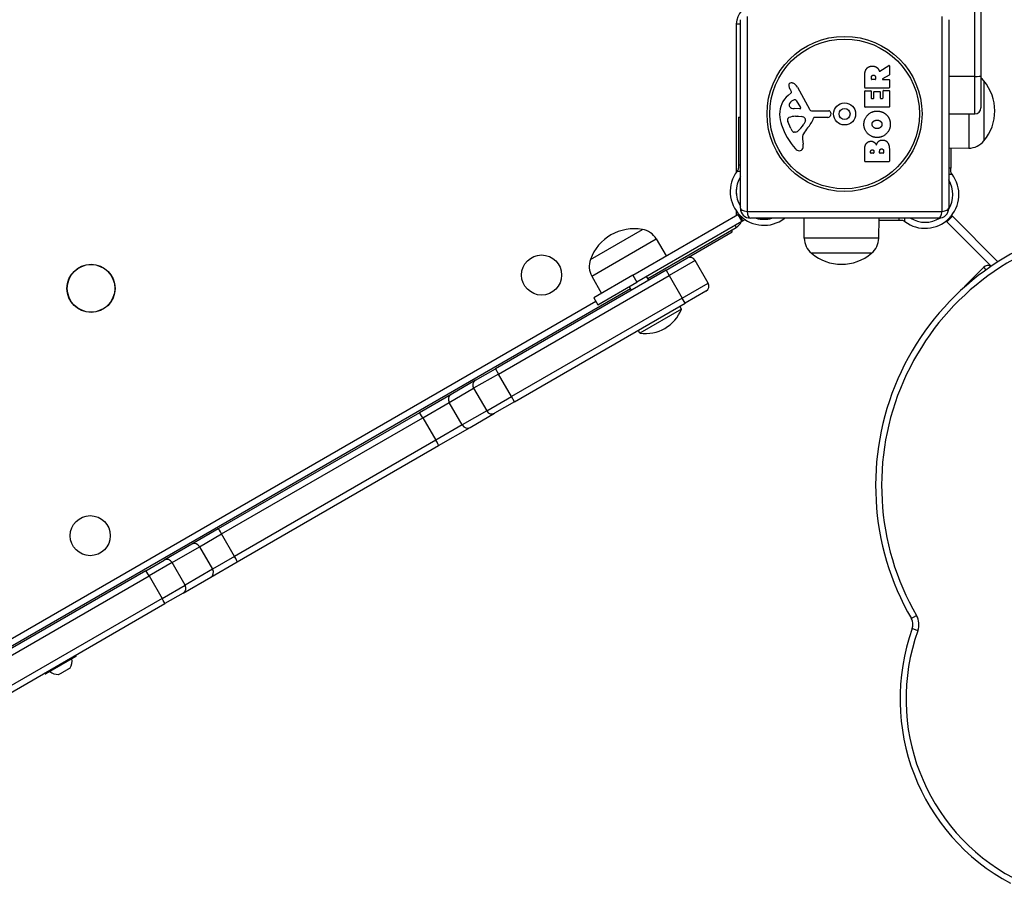
# Model space of a CAD drawing. Units: millimetres. Extents: x -3052 to 2932, y -2747 to 2493.
# Drawn here: x 88 to 579, y -682 to -251 of the extents above; entities that cross this region are included whole.
import ezdxf

# ---------------------------------------------------------------- set-up
doc = ezdxf.new("R2010")
doc.units = ezdxf.units.MM
doc.header["$LTSCALE"] = 100
doc.layers.add('SW_Toestellen', color=2, linetype='Continuous')

msp = doc.modelspace()

# ---------------------------------------------------------------- linework, layer by layer
at = {"layer": 'SW_Toestellen'}
for p, q in [((564.35, -279.58), (564.35, 482.96)), ((564.35, -279.58), (564.35, 482.96)), ((567.35, 482.77), (567.35, -279.39)), ((450.69, -249.66), (450.69, -346.97)), ((548, -346.97), (548, -249.66)), ((445.35, -253.31), (447.35, -253.31)), ((445.35, -253.31), (445.35, -327.34)), ((447.35, -345.31), (447.35, -251.31)), ((551.35, -251.31), (551.35, -345.31)), ((516.88, -276.94), (521.43, -274.19)), ((521.73, -274.36), (521.73, -278.79)), ((509.45, -285.19), (509.45, -279.05)), ((521.63, -278.97), (518.32, -280.76)), ((564.35, -279.58), (551.35, -279.58)), ((564.35, -298.31), (564.35, -279.58)), ((564.35, -298.31), (564.35, -279.58)), ((567.35, -279.39), (567.35, -295.31)), ((475.8, -284.94), (481.86, -296)), ((512.74, -280.94), (512.74, -280.19)), ((514.65, -281.14), (512.94, -281.14)), ((514.85, -280.12), (514.85, -280.94)), ((518.41, -281.14), (521.53, -281.14)), ((521.73, -281.34), (521.73, -285.19)), ((568.85, -281.81), (568.85, -311.81)), ((568.85, -281.81), (568.85, -311.81)), ((471.24, -289.04), (472.77, -287.79)), ((472.86, -287.3), (472.35, -286.37)), ((509.45, -294.78), (509.45, -286.93)), ((521.53, -285.39), (509.65, -285.39)), ((509.65, -286.73), (512.43, -286.73)), ((512.63, -286.93), (512.63, -290.36)), ((513.96, -290.36), (513.96, -287.35)), ((514.16, -287.15), (516.96, -287.15)), ((517.16, -287.35), (517.16, -290.36)), ((518.54, -290.36), (518.54, -286.81)), ((518.74, -286.61), (521.53, -286.61)), ((521.73, -286.81), (521.73, -294.78)), ((475.21, -291.58), (477.42, -295.04)), ((512.83, -290.56), (513.76, -290.56)), ((517.36, -290.56), (518.34, -290.56)), ((477.01, -295.77), (474.16, -295.68)), ((474.8, -299.45), (476.04, -299.45)), ((476.25, -299.46), (477.81, -299.57)), ((483.2, -296.78), (491.55, -296.72)), ((492.45, -297.75), (492.28, -299.03)), ((521.53, -294.98), (509.65, -294.98)), ((551.35, -298.31), (564.35, -298.31)), ((561.35, -298.31), (561.35, -315.39)), ((446.35, -299.96), (447.35, -299.96)), ((446.35, -299.96), (446.35, -323.92)), ((472.54, -305.58), (471.11, -302.17)), ((479.83, -301.83), (478.96, -303.41)), ((491.09, -300.08), (484.35, -300.08)), ((474.92, -307.41), (474.15, -307.41)), ((478.34, -310.9), (478.73, -313.39)), ((509.45, -321.93), (509.45, -315.51)), ((512.35, -317.72), (512.35, -317.13)), ((513.82, -317.92), (512.55, -317.92)), ((514.02, -317.06), (514.02, -317.72)), ((516.87, -317.7), (516.87, -316.88)), ((518.63, -317.9), (517.07, -317.9)), ((518.83, -316.81), (518.83, -317.7)), ((521.73, -316.21), (521.73, -321.93)), ((561.35, -315.39), (551.35, -315.53)), ((552.35, -315.52), (552.35, -325.42)), ((446.35, -323.92), (446.35, -325.34)), ((447.35, -323.92), (446.35, -323.92)), ((521.53, -322.13), (509.65, -322.13)), ((445.7, -326.86), (447.35, -326.86)), ((552.35, -325.42), (551.35, -325.42)), ((551.35, -328.36), (553, -328.36)), ((552.35, -326.84), (552.35, -325.42)), ((445.35, -335.77), (445.35, -338.27)), ((393.69, -378.75), (446.08, -348.5)), ((445.35, -346.7), (445.35, -348.93)), ((446.08, -348.5), (446.52, -348.25)), ((446.08, -348.5), (448.08, -351.96)), ((446.56, -348.23), (446.52, -348.25)), ((448.52, -351.71), (446.52, -348.25)), ((450.69, -346.97), (548, -346.97)), ((448.08, -351.96), (395.69, -382.21)), ((448.52, -351.71), (448.08, -351.96)), ((448.52, -351.71), (449.74, -351.01)), ((546.35, -350.31), (452.35, -350.31)), ((469.3, -350.31), (469.3, -350.46)), ((479.27, -360.31), (479.13, -350.31)), ((516.43, -360.31), (516.57, -350.31)), ((516.55, -351.31), (526.45, -351.31)), ((526.45, -350.31), (526.45, -351.31)), ((526.45, -351.31), (527.87, -351.31)), ((529.39, -351.96), (529.39, -350.31)), ((549.97, -351.76), (550.05, -351.85)), ((552.88, -349.02), (550.05, -351.85)), ((550.41, -352.2), (550.05, -351.85)), ((550.41, -352.2), (553.24, -349.37)), ((572.5, -374.29), (550.41, -352.2)), ((552.88, -349.02), (552.8, -348.93)), ((552.88, -349.02), (553.24, -349.37)), ((553.24, -349.37), (575.9, -372.04)), ((372.55, -370.94), (398.53, -355.94)), ((372.55, -370.94), (398.53, -355.94)), ((401.12, -380.42), (445.35, -354.89)), ((420.67, -370.29), (443.35, -357.2)), ((443.35, -357.2), (443.35, -356.04)), ((444.76, -353.88), (445.35, -354.89)), ((373.2, -379.22), (405.38, -360.64)), ((405.38, -360.64), (410.42, -369.09)), ((516.43, -360.31), (479.27, -360.31)), ((512.85, -367.81), (482.85, -367.81)), ((512.85, -367.81), (482.85, -367.81)), ((410.28, -376.29), (420.67, -370.29)), ((424.77, -371.39), (411.78, -378.89)), ((424.77, -371.39), (411.78, -378.89)), ((431.27, -382.65), (424.77, -371.39)), ((410.28, -376.29), (325.14, -425.44)), ((410.28, -376.29), (411.78, -378.89)), ((568.77, -374.81), (559.58, -384)), ((570, -376.04), (568.77, -374.81)), ((570, -376.04), (568.77, -374.81)), ((326.64, -428.04), (411.78, -378.89)), ((326.64, -428.04), (411.78, -378.89)), ((373.2, -379.22), (378, -387.81)), ((393.69, -378.75), (374.2, -390)), ((376.2, -393.46), (395.69, -382.21)), ((393.69, -378.75), (395.69, -382.21)), ((401.62, -381.29), (400.54, -379.41)), ((411.78, -378.89), (418.28, -390.15)), ((418.28, -390.15), (431.27, -382.65)), ((418.28, -390.15), (431.27, -382.65)), ((75.5, -568.42), (392.46, -385.42)), ((392.96, -386.29), (391.88, -384.41)), ((430.17, -386.74), (419.78, -392.74)), ((559.58, -384), (559.77, -384.19)), ((559.58, -384), (559.77, -384.19)), ((375.29, -391.87), (74, -565.83)), ((418.28, -390.15), (333.14, -439.3)), ((418.28, -390.15), (333.14, -439.3)), ((334.64, -441.9), (419.78, -392.74)), ((374.2, -390), (376.2, -393.46)), ((419.78, -392.74), (418.28, -390.15)), ((417.98, -395.62), (397.19, -407.62)), ((417.98, -395.62), (417.18, -394.24)), ((397.19, -407.62), (396.4, -406.24)), ((315.25, -431.16), (325.14, -425.44)), ((325.14, -425.44), (326.64, -428.04)), ((315.25, -431.16), (303.08, -438.18)), ((326.64, -428.04), (314.28, -435.18)), ((326.64, -428.04), (314.28, -435.18)), ((333.14, -439.3), (326.64, -428.04)), ((302.11, -442.21), (314.28, -435.18)), ((302.11, -442.21), (314.28, -435.18)), ((314.28, -435.18), (320.78, -446.44)), ((303.08, -438.18), (287.26, -447.32)), ((320.78, -446.44), (333.14, -439.3)), ((320.78, -446.44), (333.14, -439.3)), ((334.64, -441.9), (324.75, -447.61)), ((334.64, -441.9), (333.14, -439.3)), ((288.92, -449.82), (302.11, -442.21)), ((288.92, -449.82), (302.11, -442.21)), ((308.61, -453.47), (302.11, -442.21)), ((320.78, -446.44), (308.61, -453.47)), ((320.78, -446.44), (308.61, -453.47)), ((287.26, -447.32), (186.82, -505.31)), ((188.48, -507.81), (288.92, -449.82)), ((188.48, -507.81), (288.92, -449.82)), ((288.92, -449.82), (295.42, -461.08)), ((312.58, -454.64), (324.75, -447.61)), ((308.61, -453.47), (295.42, -461.08)), ((308.61, -453.47), (295.42, -461.08)), ((296.76, -463.77), (312.58, -454.64)), ((295.42, -461.08), (194.98, -519.07)), ((295.42, -461.08), (194.98, -519.07)), ((196.32, -521.76), (296.76, -463.77)), ((186.82, -505.31), (173.62, -512.92)), ((177.49, -514.16), (188.48, -507.81)), ((177.49, -514.16), (188.48, -507.81)), ((194.98, -519.07), (188.48, -507.81)), ((173.62, -512.92), (159.91, -520.84)), ((163.78, -522.07), (177.49, -514.16)), ((163.78, -522.07), (177.49, -514.16)), ((177.49, -514.16), (183.99, -525.42)), ((194.98, -519.07), (183.99, -525.42)), ((194.98, -519.07), (183.99, -525.42)), ((150.75, -526.13), (159.91, -520.84)), ((163.78, -522.07), (152.33, -528.68)), ((163.78, -522.07), (152.33, -528.68)), ((170.28, -533.33), (163.78, -522.07)), ((183.99, -525.42), (170.28, -533.33)), ((183.99, -525.42), (170.28, -533.33)), ((183.12, -529.38), (196.32, -521.76)), ((150.75, -526.13), (18.35, -602.57)), ((19.92, -605.13), (152.33, -528.68)), ((19.92, -605.13), (152.33, -528.68)), ((152.33, -528.68), (158.83, -539.94)), ((169.41, -537.29), (183.12, -529.38)), ((158.83, -539.94), (170.28, -533.33)), ((158.83, -539.94), (170.28, -533.33)), ((158.83, -539.94), (26.42, -616.39)), ((158.83, -539.94), (26.42, -616.39)), ((169.41, -537.29), (160.25, -542.58)), ((27.85, -619.03), (160.25, -542.58)), ((532.67, -550.02), (535.27, -548.52)), ((535.95, -556.06), (533.13, -555.05)), ((100.5, -577.54), (115.92, -568.64)), ((115.85, -568.91), (100.78, -577.61)), ((115.92, -568.64), (115.72, -568.29)), ((112.92, -574.76), (111.65, -575.49)), ((100.5, -577.54), (100.3, -577.19)), ((108.57, -577.27), (107.3, -578)), ((108.58, -577.27), (108.57, -577.25)), ((108.58, -577.27), (108.57, -577.27)), ((108.58, -577.2), (108.61, -577.25)), ((108.58, -577.27), (108.61, -577.25)), ((111.38, -575.65), (108.84, -577.11)), ((111.59, -575.46), (111.62, -575.51)), ((111.62, -575.51), (111.65, -575.49)), ((111.65, -575.49), (111.64, -575.48)), ((111.65, -575.49), (111.65, -575.49))]:
    msp.add_line(p, q, dxfattribs=at)
for centre, radius in [((499.35, -298.31), 38.66), ((499.35, -298.31), 37.35), ((499.35, -298.31), 5.5), ((499.35, -298.31), 2.75), ((123.35, -385.31), 12), ((348.15, -378.67), 10), ((123.35, -385.31), 11.89), ((122.98, -508.67), 10)]:
    msp.add_circle(centre, radius, dxfattribs=at)
for centre, radius, start, end in [((454.35, -253.31), 9, 90, 180), ((521.53, -274.36), 0.2, 0, 121.1549), ((521.53, -278.79), 0.2, 298.4065, 0), ((472.69, -284.02), 1.21, 162.7179, 186.8811), ((474.27, -283.83), 2.81, 186.8811, 200.2655), ((472.74, -284.04), 1.27, 72.1674, 162.7179), ((482.55, -280.77), 11.64, 200.2655, 208.7438), ((471.03, -289.34), 6.85, 67.3888, 72.1674), ((472, -287.02), 4.33, 28.7438, 67.3888), ((512.94, -280.94), 0.2, 180, 270), ((514.65, -280.94), 0.2, 270, 0), ((518.41, -280.94), 0.2, 118.4065, 270), ((521.53, -281.34), 0.2, 0, 90), ((561.2, -288.18), 9.95, 39.8028, 51.8692), ((551.14, -296.81), 23.2, 319.7274, 40.2726), ((478.68, -298.11), 11.73, 129.3689, 182.1302), ((472.52, -287.49), 0.391, 309.3689, 28.7438), ((509.65, -285.19), 0.2, 180, 270), ((509.65, -286.93), 0.2, 90, 180), ((512.43, -286.93), 0.2, 0, 90), ((514.16, -287.35), 0.2, 90, 180), ((516.96, -287.35), 0.2, 0, 90), ((518.74, -286.81), 0.2, 90, 180), ((521.53, -285.19), 0.2, 270, 0), ((521.53, -286.81), 0.2, 0, 90), ((472.93, -293.8), 1.25, 146.4075, 218.9493), ((476.08, -295.9), 5.03, 112.4006, 146.4075), ((474.24, -292.74), 2.94, 218.9493, 268.2808), ((474.49, -292.04), 0.856, 32.4938, 112.4006), ((509.65, -294.78), 0.2, 180, 270), ((512.83, -290.36), 0.2, 180, 270), ((513.76, -290.36), 0.2, 270, 0), ((517.36, -290.36), 0.2, 180, 270), ((518.34, -290.36), 0.2, 270, 0), ((521.53, -294.78), 0.2, 270, 0), ((485.29, -297.87), 18.35, 182.1302, 198.8323), ((475.07, -308.69), 9.24, 91.6935, 112.3905), ((476.04, -302.46), 3.01, 85.9397, 90), ((477.02, -295.3), 0.47, 268.2808, 32.4938), ((477.59, -302.6), 3.04, 61.6277, 85.9397), ((483.18, -295.28), 1.51, 208.7438, 270.391), ((491.09, -298.88), 1.2, 270, 352.5394), ((491.55, -297.63), 0.903, 352.5394, 90.391), ((564.35, -295.31), 3, 270, 0), ((501.81, -292.24), 35.79, 198.8323, 221.023), ((471.95, -301.11), 1.04, 112.3905, 178.8881), ((473.58, -301.14), 2.67, 178.8881, 202.6753), ((468.52, -297.69), 11.91, 307.8686, 331.2927), ((478.24, -301.41), 1.69, 358.1545, 61.6277), ((479.12, -301.44), 0.805, 331.2927, 358.1545), ((468.4, -294.36), 16.64, 318.8223, 338.834), ((484.35, -300.53), 0.452, 90, 158.834), ((477.62, -303.46), 5.5, 202.6753, 217.5187), ((474.64, -305.75), 1.75, 217.5187, 249.0675), ((474.15, -307.01), 0.391, 249.0675, 270), ((474.92, -305.93), 1.47, 270, 307.8686), ((482.38, -310.26), 4.09, 149.4322, 188.9192), ((495.33, -317.91), 19.13, 138.8223, 149.4322), ((474.55, -314.04), 4.23, 338.9789, 8.9192), ((561.2, -305.44), 9.95, 270.8185, 320.1972), ((476.91, -313.89), 2.8, 221.023, 266.8903), ((476.86, -314.93), 1.76, 266.8903, 338.9789), ((512.55, -317.72), 0.2, 180, 270), ((513.82, -317.72), 0.2, 270, 0), ((517.07, -317.7), 0.2, 180, 270), ((518.63, -317.7), 0.2, 270, 0), ((509.65, -321.93), 0.2, 180, 270), ((521.53, -321.93), 0.2, 270, 0), ((459.14, -337.02), 16.85, 142.9232, 307.0768), ((539.55, -338.52), 16.85, 232.9232, 37.0768), ((459.14, -337.02), 13.85, 148.3764, 211.6236), ((539.55, -338.52), 13.85, 328.1705, 31.6236), ((459.14, -337.02), 16.85, 221.6924, 236.1068), ((452.35, -345.31), 5, 180, 270), ((546.35, -345.31), 5, 270, 0), ((442.35, -349.69), 6, 300, 336.3102), ((459.14, -337.02), 13.85, 253.7019, 286.2981), ((539.55, -338.52), 13.85, 238.3764, 301.8295), ((539.55, -338.52), 16.85, 308.1832, 315), ((539.55, -338.52), 16.85, 315, 321.8168), ((394.39, -378.77), 23.2, 79.7274, 160.2726), ((396.84, -365.74), 9.95, 30.8185, 80.1972), ((647.34, -483.63), 132.5, 102.6356, 210.0713), ((647.34, -483.63), 132.5, 102.6356, 210.0713), ((647.34, -483.63), 129.5, 102.6356, 210.0713), ((489.21, -360.17), 9.95, 180.8185, 230.1972), ((506.48, -360.17), 9.95, 309.8028, 359.1815), ((497.85, -350.11), 23.2, 229.7274, 310.2726), ((381.89, -374.37), 9.95, 159.8028, 209.1815), ((422.17, -372.89), 3, 30, 120), ((570.9, -376.93), 3, 59.5276, 135), ((428.67, -384.15), 3, 300, 30), ((561.7, -386.12), 3, 135, 156.1474), ((400.09, -388.64), 19.2, 261.3178, 338.6822), ((527.48, -553.03), 6, 340.2901, 30.0713), ((527.48, -553.03), 6, 340.2901, 30.0713), ((527.48, -553.03), 9, 340.2901, 30.0713), ((631.13, -590.16), 104.1, 160.2901, 241.9838), ((631.13, -590.16), 104.1, 160.2901, 241.9838), ((631.13, -590.16), 101.1, 160.2901, 241.9838), ((115.75, -568.74), 0.2, 300, 30), ((104.88, -570.73), 9, 334.1683, 4.2258), ((100.68, -577.44), 0.2, 210, 300), ((107.83, -569.02), 9, 235.7742, 265.8317)]:
    msp.add_arc(centre, radius, start, end, dxfattribs=at)
for centre, major_axis, ratio, start_param, end_param in [((564.35, -279.39), (3, 0), 0.063545, 4.712389, 6.283185), ((452.35, -345.31), (-5, 0), 0.350756, 0, 1.233448), ((452.35, -345.31), (0, -5), 0.350756, 5.049737, 6.283185), ((546.35, -345.31), (0, -5), 0.350756, 0, 1.233448), ((546.35, -345.31), (5, 0), 0.350756, 5.049737, 6.283185), ((316.75, -433.75), (-1.5, 2.6), 0.951705, 0, 1.570796), ((304.58, -440.78), (-1.5, 2.6), 0.951705, 0, 1.570796), ((323.25, -445.01), (1.5, -2.6), 0.951705, 4.712389, 6.283185), ((288.76, -449.92), (-1.5, 2.6), 0.063453, 4.712389, 6.283185), ((311.08, -452.04), (1.5, -2.6), 0.951705, 4.712389, 6.283185), ((295.26, -461.17), (1.5, -2.6), 0.063453, 0, 1.570796), ((188.32, -507.9), (-1.5, 2.6), 0.063453, 4.712389, 6.283185), ((175.12, -515.52), (-1.5, 2.6), 0.909722, 4.712389, 6.283185), ((161.41, -523.44), (-1.5, 2.6), 0.909722, 4.712389, 6.283185), ((194.82, -519.16), (1.5, -2.6), 0.063453, 0, 1.570796), ((181.62, -526.78), (1.5, -2.6), 0.909722, 0, 1.570796), ((152.25, -528.73), (-1.5, 2.6), 0.0282, 4.712389, 6.283185), ((167.91, -534.7), (1.5, -2.6), 0.909722, 0, 1.570796), ((158.75, -539.98), (1.5, -2.6), 0.0282, 0, 1.570796)]:
    msp.add_ellipse(centre, major_axis=major_axis, ratio=ratio, start_param=start_param, end_param=end_param, dxfattribs=at)
for points, degree in [([(510.22, -275.91), (511.16, -274.49), (513.18, -274.45)], 2), ([(513.18, -274.45), (514.52, -274.42), (515.41, -275.11)], 2), ([(515.41, -275.11), (516.06, -275.59), (516.41, -276.4)], 2), ([(509.45, -279.05), (509.45, -277.08), (510.22, -275.91)], 2), ([(512.74, -280.19), (512.74, -279.05), (513.72, -278.99)], 2), ([(513.72, -278.99), (514.24, -278.96), (514.85, -279.63), (514.85, -280.12)], 2), ([(516.41, -276.4), (516.53, -276.67), (516.59, -276.83)], 2), ([(509.02, -303.52), (509.01, -300.81), (512.87, -296.89), (515.57, -296.89)], 2), ([(515.57, -296.89), (518.49, -296.89), (520.38, -298.88)], 2), ([(520.38, -298.88), (522.23, -300.81), (522.19, -303.59)], 2), ([(515.53, -310.08), (512.84, -310.05), (509.03, -306.21), (509.02, -303.52)], 2), ([(513.11, -303.5), (513.07, -302.59), (513.82, -301.97)], 2), ([(515.65, -305.63), (514.66, -305.67), (513.14, -304.46), (513.11, -303.5)], 2), ([(513.82, -301.97), (514.52, -301.42), (515.5, -301.39)], 2), ([(515.5, -301.39), (516.49, -301.36), (517.22, -301.9)], 2), ([(522.19, -303.59), (522.14, -306.3), (518.23, -310.1), (515.53, -310.08)], 2), ([(517.22, -301.9), (517.99, -302.49), (518.02, -303.45)], 2), ([(518.02, -303.45), (518.04, -304.42), (517.31, -305.02)], 2), ([(517.31, -305.02), (516.64, -305.6), (515.65, -305.63)], 2), ([(509.45, -315.51), (509.45, -314.06), (510.23, -313.06)], 2), ([(510.23, -313.06), (511.1, -311.97), (512.52, -311.92)], 2), ([(512.52, -311.92), (513.43, -311.89), (514.19, -312.48)], 2), ([(514.19, -312.48), (514.9, -313.01), (515.25, -313.87)], 2), ([(515.25, -313.87), (515.93, -311.34), (518.21, -311.33)], 2), ([(518.21, -311.33), (521.73, -311.31), (521.73, -316.21)], 2), ([(512.35, -317.13), (512.35, -316.74), (512.82, -316.23), (513.18, -316.21)], 2), ([(513.18, -316.21), (513.52, -316.2), (514.02, -316.72), (514.02, -317.06)], 2), ([(516.87, -316.88), (516.87, -315.77), (517.81, -315.73)], 2), ([(517.81, -315.73), (518.24, -315.71), (518.83, -316.36), (518.83, -316.81)], 2), ([(445.92, -326.58), (445.84, -326.67), (445.77, -326.76), (445.7, -326.86)], 3), ([(553, -328.36), (552.93, -328.27), (552.85, -328.17), (552.78, -328.08)], 3), ([(469.3, -350.46), (469.36, -350.41), (469.43, -350.36), (469.49, -350.31)], 3), ([(529.11, -351.74), (529.2, -351.82), (529.3, -351.89), (529.39, -351.96)], 3)]:
    msp.add_open_spline(points, degree=degree, dxfattribs=at)
for points, knots in [([(516.59, -276.83), (516.6, -276.86), (516.61, -276.88), (516.65, -276.92), (516.67, -276.93), (516.72, -276.96), (516.74, -276.96), (516.79, -276.97), (516.81, -276.96), (516.85, -276.95), (516.86, -276.95), (516.88, -276.94)], [0, 0, 0, 0, 0.00781289, 0.00781289, 0.01562578, 0.01562578, 0.02343867, 0.02343867, 0.02938866, 0.02938866, 0.03533865, 0.03533865, 0.03533865, 0.03533865]), ([(446.35, -325.34), (446.35, -325.38), (446.35, -325.42), (446.33, -325.65), (446.29, -325.86), (446.15, -326.22), (446.04, -326.42), (445.92, -326.58)], [0.9310107, 0.9310107, 0.9310107, 0.9310107, 0.9437638, 0.9437638, 1.0063585, 1.0063585, 1.0642178, 1.0642178, 1.0642178, 1.0642178]), ([(552.78, -328.08), (552.65, -327.92), (552.54, -327.72), (552.41, -327.36), (552.36, -327.15), (552.35, -326.92), (552.35, -326.88), (552.35, -326.84)], [1.412368, 1.412368, 1.412368, 1.412368, 1.4702273, 1.4702273, 1.532822, 1.532822, 1.5455752, 1.5455752, 1.5455752, 1.5455752]), ([(527.87, -351.31), (527.91, -351.31), (527.95, -351.31), (528.19, -351.33), (528.39, -351.37), (528.76, -351.51), (528.95, -351.62), (529.11, -351.74)], [0.9310107, 0.9310107, 0.9310107, 0.9310107, 0.9437638, 0.9437638, 1.0063585, 1.0063585, 1.0642178, 1.0642178, 1.0642178, 1.0642178]), ([(112.92, -574.76), (112.94, -574.73), (112.95, -574.71), (112.96, -574.68), (112.97, -574.67), (112.98, -574.65), (112.98, -574.65), (112.98, -574.65)], [-0.02301518, -0.02301518, -0.02301518, -0.02301518, -0.01373802, -0.01373802, -0.00690319, -0.00690319, 0, 0, 0, 0]), ([(107.18, -578), (107.18, -578), (107.18, -578), (107.18, -578), (107.19, -578), (107.2, -578), (107.22, -578), (107.26, -578), (107.28, -578), (107.3, -578)], [-0.02308353, -0.02308353, -0.02308353, -0.02308353, -0.01938297, -0.01938297, -0.01553143, -0.01553143, -0.00798064, -0.00798064, 0, 0, 0, 0]), ([(108.57, -577.27), (108.57, -577.26), (108.56, -577.24), (108.57, -577.22), (108.58, -577.2), (108.6, -577.18), (108.61, -577.17), (108.63, -577.16)], [-0.02301518, -0.02301518, -0.02301518, -0.02301518, -0.01373789, -0.01373789, -0.0069032, -0.0069032, 0, 0, 0, 0]), ([(108.63, -577.16), (108.63, -577.16), (108.63, -577.16), (108.65, -577.15), (108.67, -577.14), (108.72, -577.13), (108.74, -577.12), (108.79, -577.11), (108.82, -577.11), (108.84, -577.11)], [-0.02311277, -0.02311277, -0.02311277, -0.02311277, -0.02249363, -0.02249363, -0.01555295, -0.01555295, -0.00799858, -0.00799858, 0, 0, 0, 0]), ([(111.38, -575.65), (111.4, -575.62), (111.41, -575.6), (111.44, -575.56), (111.46, -575.54), (111.49, -575.51), (111.51, -575.5), (111.53, -575.49), (111.53, -575.49), (111.53, -575.49)], [-0.02924122, -0.02924122, -0.02924122, -0.02924122, -0.02037606, -0.02037606, -0.0138029, -0.0138029, -0.00684882, -0.00684882, -0.00621736, -0.00621736, -0.00621736, -0.00621736]), ([(111.53, -575.49), (111.53, -575.48), (111.53, -575.48), (111.55, -575.47), (111.57, -575.47), (111.6, -575.46), (111.61, -575.46), (111.64, -575.47), (111.64, -575.48), (111.65, -575.49)], [-0.02311288, -0.02311288, -0.02311288, -0.02311288, -0.02249655, -0.02249655, -0.01555583, -0.01555583, -0.00800097, -0.00800097, 0, 0, 0, 0])]:
    msp.add_open_spline(points, degree=3, knots=knots, dxfattribs=at)

doc.saveas('drawing.dxf')
